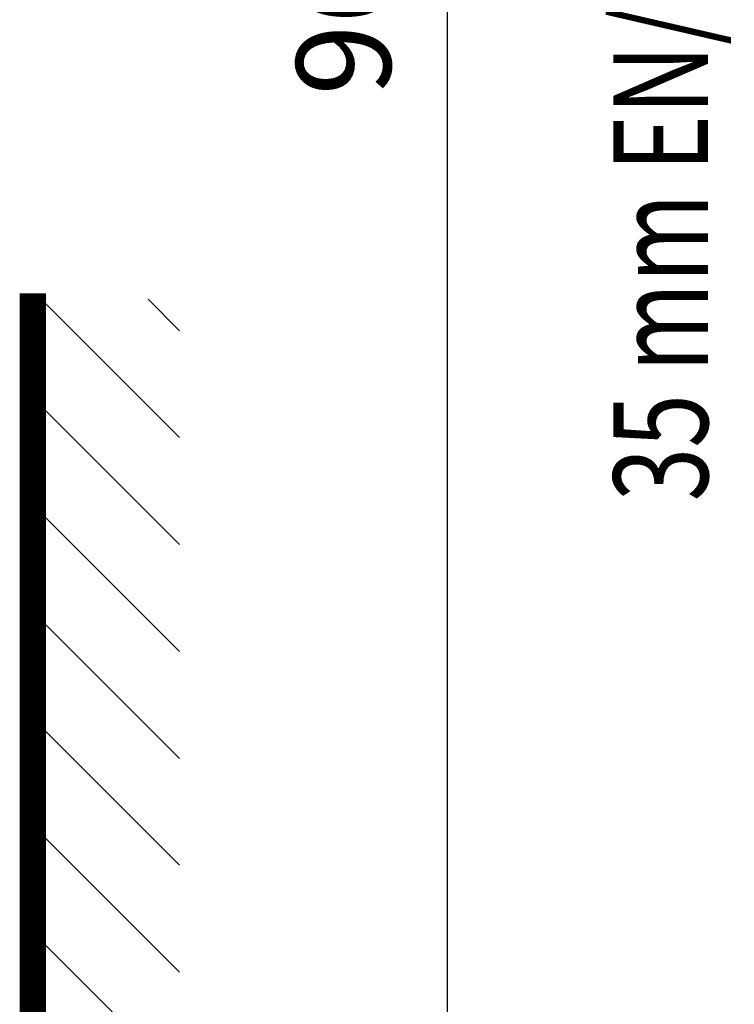
# Model space of a CAD drawing. Extents: x 791 to 1215, y 295 to 550.
# Drawn here: x 903 to 921, y 377 to 403 of the extents above; entities that cross this region are included whole.
import ezdxf
from ezdxf.enums import TextEntityAlignment as Align

# ---------------------------------------------------------------- set-up
doc = ezdxf.new("R2010")
doc.units = 0
doc.header["$MEASUREMENT"] = 0
doc.header["$PDMODE"] = 2
doc.header["$PDSIZE"] = -0.01
doc.layers.add('1', color=7, linetype='Continuous')
doc.layers.add('2', color=7, linetype='Continuous')
doc.styles.get("Standard").update_dxf_attribs({"font": 'monotxt.shx'})
doc.dimstyles.new('DSTYLE2', dxfattribs={"dimtxt": 2.5, "dimasz": 3, "dimexe": 3, "dimexo": 1.5, "dimgap": 1.5, "dimtad": 1, "dimdec": 3, "dimrnd": 0.1, "dimzin": 11, "dimdsep": 46, "dimtxsty": 'Standard', "dimcen": 0.09, "dimadec": 0, "dimazin": 0, "dimtp": 1, "dimtm": 1, "dimtfac": 1, "dimtdec": 3, "dimtofl": 0, "dimtmove": 2, "dimatfit": 3, "dimfxl": 0, "dimtolj": 1, "dimtzin": 0, "dimarcsym": 0})

# ---------------------------------------------------------------- blocks, each defined once
blk = doc.blocks.new('*X11')
at = {"layer": '1', "color": 3, "linetype": 'Continuous'}
for p, q in [((-2.647, 70.892), (1.016, 74.555)), ((-2.647, 73.721), (-1.813, 74.555)), ((-2.647, 68.064), (1.233, 71.943)), ((-2.647, 65.235), (1.233, 69.115)), ((-2.647, 62.407), (1.233, 66.287)), ((-2.647, 59.578), (1.233, 63.458)), ((-2.647, 56.75), (1.233, 60.63)), ((-2.647, 53.922), (1.233, 57.801))]:
    blk.add_line(p, q, dxfattribs=at)
blk = doc.blocks.new('*D40')
at = {"layer": '1', "color": 0, "linetype": 'Continuous', "lineweight": -2}
for p, q in [((930.79, 452.989), (910.867, 452.989)), ((913.867, 359.239), (913.867, 449.989)), ((927.29, 356.239), (910.867, 356.239))]:
    blk.add_line(p, q, dxfattribs=at)
at = {"layer": '1', "color": 0, "linetype": 'Continuous'}
for points in [[(913.367, 449.989), (914.367, 449.989), (913.867, 452.989)], [(913.367, 359.239), (914.367, 359.239), (913.867, 356.239)]]:
    blk.add_solid(points, dxfattribs=at)
at = {"layer": 'Defpoints', "color": 0, "linetype": 'Continuous'}
for p in [(913.867, 452.989), (932.29, 452.989), (928.79, 356.239)]:
    blk.add_point(p, dxfattribs=at)
at = {"layer": '1', "color": 0, "linetype": 'Continuous', "insert": (911.117, 404.614), "char_height": 2.5, "attachment_point": 5, "rotation": 90}
blk.add_mtext('\\A1;96.8', dxfattribs=at)

msp = doc.modelspace()

# ---------------------------------------------------------------- linework, layer by layer
at = {"layer": '1', "color": 3, "linetype": 'Continuous', "const_width": 0.7}
msp.add_lwpolyline([(902.8994, 320.1313), (902.8994, 396.0764)], dxfattribs=at)

# ---------------------------------------------------------------- block references
at = {"layer": '1', "xscale": -1, "rotation": 6.474800000000001e-12}
msp.add_blockref('*X11', (904.1321, 321.364), dxfattribs=at)

# ---------------------------------------------------------------- texts
at = {"layer": '2', "color": 1, "linetype": 'Continuous', "width": 0.75}
msp.add_text('35 mm EN/IEC 60715', height=2.5, rotation=90, dxfattribs=at).set_placement((921.5385, 390.5706), align=Align.BOTTOM_LEFT)

# ---------------------------------------------------------------- dimensions: what is measured, and where the dimension line sits
at = {"layer": '1', "color": 1, "linetype": 'Continuous'}
dim = msp.add_linear_dim(base=(913.8669, 452.9885), p1=(928.7898, 356.2385), p2=(932.2898, 452.9885), angle=90, dimstyle='DSTYLE2', dxfattribs=at)
dim.commit()
dim.dimension.update_dxf_attribs({"geometry": '*D40', "text_midpoint": (911.1169, 404.6135)})

doc.saveas('drawing.dxf')
